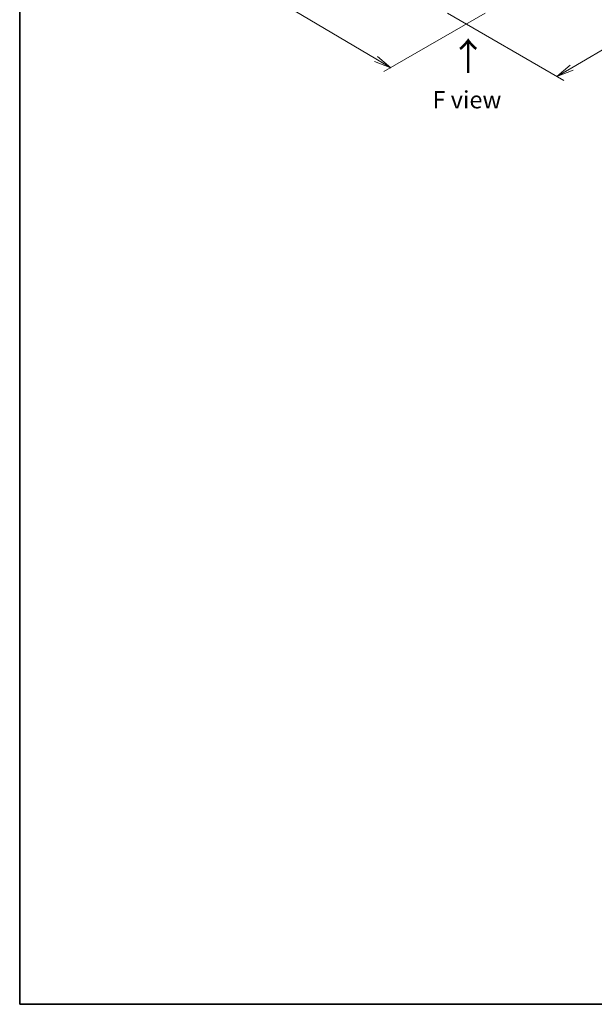
# Model space of a CAD drawing. Units: millimetres. Extents: x 65 to 8336, y 36 to 1582.
# Drawn here: x 65 to 440, y 36 to 679 of the extents above; entities that cross this region are included whole.
import ezdxf

# ---------------------------------------------------------------- set-up
doc = ezdxf.new("R2010")
doc.units = ezdxf.units.MM
doc.header["$LTSCALE"] = 4.5
doc.layers.get('Defpoints').update_dxf_attribs({"lineweight": 25})
for name, color, linetype, lineweight in [('Border (ISO)', 7, 'Continuous', 35), ('Dimension (ISO)', 7, 'Continuous', 18), ('Symbol (ISO)', 7, 'Continuous', 18)]:
    doc.layers.add(name, color=color, linetype=linetype, lineweight=lineweight)
doc.styles.add('Note Text (TK)', font='MS PGothic.ttf')
doc.dimstyles.new('Default - Method 1b (TK)', dxfattribs={"dimscale": 4.5, "dimtxt": 2.5, "dimasz": 2.5, "dimexe": 1, "dimexo": 1.5, "dimgap": 1, "dimtad": 1, "dimdsep": 46, "dimtxsty": 'Note Text (TK)', "dimblk": 'OPEN', "dimcen": 0.09, "dimdle": 5, "dimclrd": 100, "dimclre": 100, "dimclrt": 7, "dimadec": 1, "dimazin": 1, "dimtfac": 1, "dimtmove": 0, "dimatfit": 3, "dimldrblk": 'OPEN', "dimfxl": 1, "dimtolj": 1, "dimlwd": -1, "dimlwe": -1, "dimarcsym": 0})

# ---------------------------------------------------------------- blocks, each defined once
blk = doc.blocks.new('Borders tk図枠')
at = {"layer": 'Border (ISO)'}
for p, q in [((14.5, 289), (14.5, 8)), ((14.5, 8), (405.5, 8))]:
    blk.add_line(p, q, dxfattribs=at)
blk = doc.blocks.new('_Open')
at = {"color": 0, "linetype": 'ByBlock', "lineweight": -2}
for p, q in [((-1, 0.167), (0, 0)), ((-1, -0.167), (0, 0)), ((0, 0), (-1, 0))]:
    blk.add_line(p, q, dxfattribs=at)
blk = doc.blocks.new('*D20')
at = {"layer": 'Defpoints', "color": 0}
for p in [(202.33, 773.5), (375.58, 686.63), (307.4, 647.26)]:
    blk.add_point(p, dxfattribs=at)
at = {"layer": 'Dimension (ISO)', "color": 100}
for p, q in [((195.62, 769.63), (143.18, 739.35)), ((157.32, 736.19), (297.72, 653)), ((368.88, 682.76), (302.93, 644.68))]:
    blk.add_line(p, q, dxfattribs=at)
at = {"layer": 'Dimension (ISO)', "color": 100, "xscale": 11.25, "yscale": 11.25, "zscale": 11.25}
for p, rotation in [((147.65, 741.93), 149.3504243096951), ((307.4, 647.26), 329.3504243096951)]:
    blk.add_blockref('_Open', p, dxfattribs=dict(at, rotation=rotation))
at = {"layer": 'Dimension (ISO)', "color": 7, "insert": (223.33, 707.65), "char_height": 11.25, "attachment_point": 4, "rotation": 329.35042, "style": 'Note Text (TK)'}
blk.add_mtext('\\A1;{\\Q29.350;\\W0.822;\\H0.816x;208}', dxfattribs=at)
blk = doc.blocks.new('*D21')
at = {"layer": 'Defpoints', "color": 0}
for p in [(638.17, 846.98), (337.63, 686.63), (415.75, 641.53)]:
    blk.add_point(p, dxfattribs=at)
at = {"layer": 'Dimension (ISO)', "color": 100}
for p, q in [((644.89, 843.1), (707.27, 807.09)), ((693.08, 803.99), (425.46, 647.21)), ((344.36, 682.75), (420.24, 638.94))]:
    blk.add_line(p, q, dxfattribs=at)
at = {"layer": 'Dimension (ISO)', "color": 100, "xscale": 11.25, "yscale": 11.25, "zscale": 11.25}
for p, rotation in [((702.79, 809.68), 30.3625979162463), ((415.75, 641.53), 210.3625979162463)]:
    blk.add_blockref('_Open', p, dxfattribs=dict(at, rotation=rotation))
at = {"layer": 'Dimension (ISO)', "color": 7, "insert": (547.82, 729.43), "char_height": 11.25, "attachment_point": 4, "rotation": 30.3626, "style": 'Note Text (TK)'}
blk.add_mtext('\\A1;{\\Q-29.637;\\W0.819;\\H0.816x;368}', dxfattribs=at)

msp = doc.modelspace()

# ---------------------------------------------------------------- block references
at = {"xscale": 4.5, "yscale": 4.5, "zscale": 4.5}
msp.add_blockref('Borders tk図枠', (0, 0), dxfattribs=at)

# ---------------------------------------------------------------- texts
at = {"layer": 'Symbol (ISO)', "color": 7, "insert": (358.2363, 642.8252), "char_height": 18, "attachment_point": 4, "rotation": 90, "line_spacing_factor": 1.5, "style": 'Note Text (TK)'}
msp.add_mtext('\\fMS PGothic|b0|i0;{\\H18.0000;→}', dxfattribs=at)
at = {"layer": 'Symbol (ISO)', "color": 7, "insert": (357.0768, 626.3423), "char_height": 11.25, "attachment_point": 5, "line_spacing_factor": 1.5, "style": 'Note Text (TK)'}
msp.add_mtext('\\fＭＳ Ｐゴシック|b0|i0;F view', dxfattribs=at)

# ---------------------------------------------------------------- dimensions: what is measured, and where the dimension line sits
at = {"layer": 'Dimension (ISO)', "color": 100}
for base, p1, p2, angle, text, picture, middle in [((415.752, 641.5275), (638.1677, 846.9847), (337.6339, 686.629), 30.3625979, '{\\Q-29.637;\\W0.819;\\H0.816x;368}', '*D21', (559.2689, 725.6024)), ((307.4006, 647.2629), (202.3301, 773.5), (375.5847, 686.629), 149.3504243, '{\\Q29.350;\\W0.822;\\H0.816x;208}', '*D20', (227.5233, 694.5955))]:
    dim = msp.add_linear_dim(base=base, p1=p1, p2=p2, angle=angle, text=text, dimstyle='Default - Method 1b (TK)', override={"dimgap": 1, "dimdec": 0, "dimlfac": 0.222222, "dimtol": 0, "dimlim": 0, "dimtp": 0, "dimtm": 0, "dimtdec": 0, "dimtofl": 0, "dimatfit": 1}, dxfattribs=at)
    dim.commit()
    dim.dimension.update_dxf_attribs({"geometry": picture, "text_midpoint": middle, "dimtype": 160})

doc.saveas('drawing.dxf')
